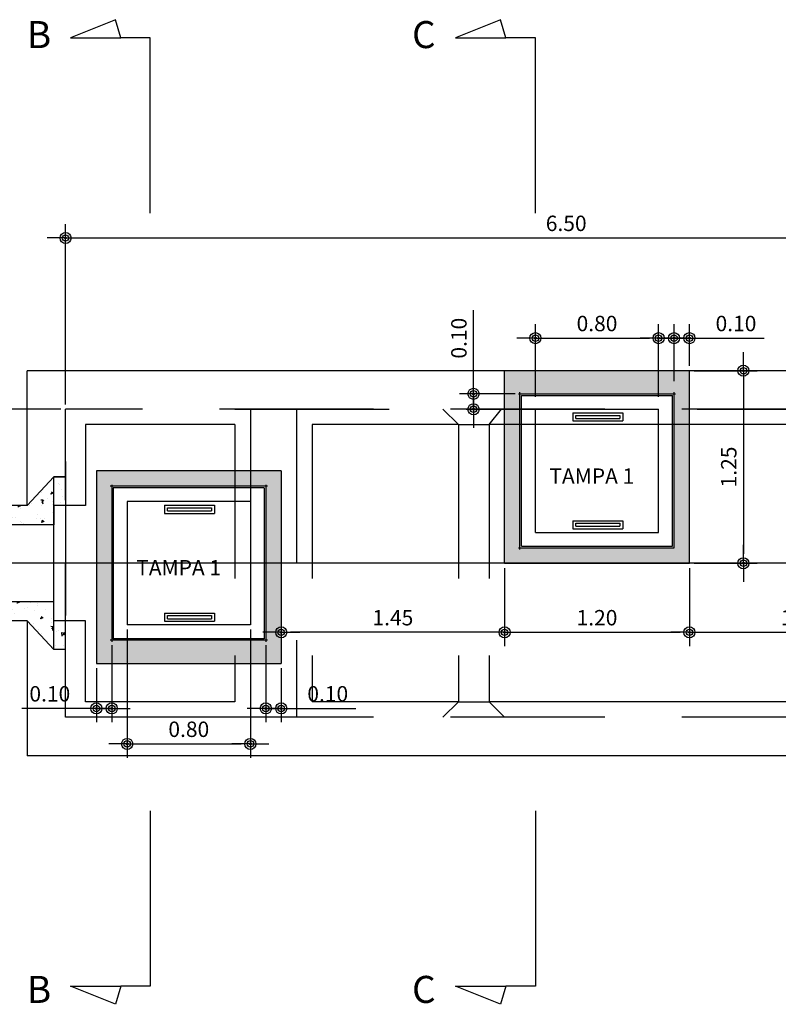
# Model space of a CAD drawing. Units: millimetres. Extents: x 1399.8 to 1451.8, y 1205 to 1231.7.
# Drawn here: x 1404.5 to 1409.4, y 1213.4 to 1219.8 of the extents above; entities that cross this region are included whole.
import ezdxf

# ---------------------------------------------------------------- set-up
doc = ezdxf.new("R2010")
doc.units = ezdxf.units.MM
doc.header["$LTSCALE"] = 4
for name, pattern in [('CENTRO2', [1.125, 0.75, -0.125, 0.125, -0.125]), ('DASHDOT', [25.4, 12.7, -6.35, 0, -6.35]), ('HIDDEN', [0.375, 0.25, -0.125])]:
    doc.linetypes.add(name, pattern=pattern)
for name, color, linetype in [('L-CORTE', 6, 'CENTRO2'), ('TEXTO_5', 5, 'Continuous'), ('VAM_1', 1, 'Continuous'), ('VAM_DIM', 1, 'Continuous'), ('VAM_EIXO', 7, 'DASHDOT'), ('VAM_HACH', 1, 'Continuous'), ('VAM_HACH_CONC', 71, 'Continuous'), ('VAM_PARADE 2', 2, 'Continuous'), ('VAM_PAREDE', 3, 'Continuous'), ('VAM_PROJEÇÃO', 1, 'HIDDEN'), ('VAM_TAMPA', 2, 'Continuous'), ('VAM_TAMPA 2', 2, 'Continuous'), ('VAM_TAMPA1', 1, 'Continuous'), ('VAM_TEXTO', 2, 'Continuous'), ('VAM_TUBO', 2, 'Continuous')]:
    doc.layers.add(name, color=color, linetype=linetype)
doc.styles.add('ROMANS', font='romans.shx', dxfattribs={"width": 0.9})
doc.dimstyles.new('COTA-50', dxfattribs={"dimtxt": 0.1, "dimasz": 0.06, "dimexe": 0.09, "dimexo": 0.0313, "dimgap": 0.045, "dimtad": 1, "dimzin": 0, "dimdsep": 46, "dimtxsty": 'ROMANS', "dimblk1": 'DOTPLUS', "dimblk2": 'DOTPLUS', "dimsah": 1, "dimcen": 0.09, "dimclrt": 2, "dimadec": 0, "dimazin": 0, "dimtfac": 1, "dimtofl": 0, "dimtmove": 0, "dimatfit": 3, "dimldrblk": 'DOTPLUS', "dimfxl": 1, "dimtolj": 1, "dimtzin": 0, "dimarcsym": 0})

# ---------------------------------------------------------------- blocks, each defined once
blk = doc.blocks.new('DOTPLUS')
for q in [(-2, 0), (2, 0)]:
    blk.add_line((0, 0), q)
for radius in [0.6, 0.35, 0.1]:
    blk.add_circle((0, 0), radius)
at = {"linetype": 'ByBlock'}
blk.add_point((0, 0), dxfattribs=at)
blk = doc.blocks.new('*D116')
at = {"layer": 'DEFPOINTS', "color": 0}
for p in [(1411.2797, 1218.3963), (1404.7797, 1217.2844), (1411.2797, 1217.2844)]:
    blk.add_point(p, dxfattribs=at)
at = {"layer": 'VAM_DIM', "color": 0, "lineweight": -2}
for p, q in [((1404.7797, 1217.3157), (1404.7797, 1218.4863)), ((1411.2797, 1217.3157), (1411.2797, 1218.4863)), ((1404.8397, 1218.3963), (1411.2197, 1218.3963))]:
    blk.add_line(p, q, dxfattribs=at)
at = {"layer": 'VAM_DIM', "color": 0, "lineweight": -2, "xscale": 0.06, "yscale": 0.06, "zscale": 0.06, "rotation": 180}
blk.add_blockref('DOTPLUS', (1404.7797, 1218.3963), dxfattribs=at)
at = {"layer": 'VAM_DIM', "color": 0, "lineweight": -2, "xscale": 0.06, "yscale": 0.06, "zscale": 0.06}
blk.add_blockref('DOTPLUS', (1411.2797, 1218.3963), dxfattribs=at)
at = {"layer": 'VAM_DIM', "color": 2, "insert": (1408.0297, 1218.4913), "char_height": 0.1, "attachment_point": 5, "style": 'ROMANS'}
blk.add_mtext('\\A1;6.50', dxfattribs=at)
blk = doc.blocks.new('*D117')
at = {"layer": 'DEFPOINTS', "color": 0}
for p in [(1401.9855, 1217.2844), (1404.7797, 1217.2844), (1402.8123, 1216.5344)]:
    blk.add_point(p, dxfattribs=at)
at = {"layer": 'VAM_DIM', "color": 0, "lineweight": -2}
for p, q in [((1404.7484, 1217.2844), (1401.8955, 1217.2844)), ((1401.9855, 1216.5944), (1401.9855, 1217.2244)), ((1402.781, 1216.5344), (1401.8955, 1216.5344))]:
    blk.add_line(p, q, dxfattribs=at)
at = {"layer": 'VAM_DIM', "color": 0, "lineweight": -2, "xscale": 0.06, "yscale": 0.06, "zscale": 0.06}
for p, rotation in [((1401.9855, 1217.2844), 90), ((1401.9855, 1216.5344), 270)]:
    blk.add_blockref('DOTPLUS', p, dxfattribs=dict(at, rotation=rotation))
at = {"layer": 'VAM_DIM', "color": 2, "insert": (1401.8905, 1216.9094), "char_height": 0.1, "attachment_point": 5, "rotation": 90, "style": 'ROMANS'}
blk.add_mtext('\\A1;0.75', dxfattribs=at)
blk = doc.blocks.new('*D118')
at = {"layer": 'DEFPOINTS', "color": 0}
for p in [(1401.9855, 1216.0344), (1402.5623, 1216.0344), (1405.8797, 1215.2844)]:
    blk.add_point(p, dxfattribs=at)
at = {"layer": 'VAM_PROJEÇÃO', "color": 0, "lineweight": -2}
for p, q in [((1402.531, 1216.0344), (1401.8955, 1216.0344)), ((1401.9855, 1215.3444), (1401.9855, 1215.9744)), ((1405.8484, 1215.2844), (1401.8955, 1215.2844))]:
    blk.add_line(p, q, dxfattribs=at)
at = {"layer": 'VAM_PROJEÇÃO', "color": 0, "lineweight": -2, "xscale": 0.06, "yscale": 0.06, "zscale": 0.06}
for p, rotation in [((1401.9855, 1216.0344), 90), ((1401.9855, 1215.2844), 270)]:
    blk.add_blockref('DOTPLUS', p, dxfattribs=dict(at, rotation=rotation))
at = {"layer": 'VAM_PROJEÇÃO', "color": 2, "insert": (1401.8905, 1215.6594), "char_height": 0.1, "attachment_point": 5, "rotation": 90, "style": 'ROMANS'}
blk.add_mtext('\\A1;0.75', dxfattribs=at)
blk = doc.blocks.new('*D128')
at = {"layer": 'DEFPOINTS', "color": 0}
for p in [(-0.8, 0), (0, 0), (0, -0.7731)]:
    blk.add_point(p, dxfattribs=at)
at = {"layer": 'VAM_DIM', "color": 0, "lineweight": -2}
for p, q in [((-0.8, -0.0313), (-0.8, -0.8631)), ((0, -0.0313), (0, -0.8631)), ((-0.74, -0.7731), (-0.06, -0.7731))]:
    blk.add_line(p, q, dxfattribs=at)
at = {"layer": 'VAM_DIM', "color": 0, "lineweight": -2, "xscale": 0.06, "yscale": 0.06, "zscale": 0.06, "rotation": 180}
blk.add_blockref('DOTPLUS', (-0.8, -0.7731), dxfattribs=at)
at = {"layer": 'VAM_DIM', "color": 0, "lineweight": -2, "xscale": 0.06, "yscale": 0.06, "zscale": 0.06}
blk.add_blockref('DOTPLUS', (0, -0.7731), dxfattribs=at)
at = {"layer": 'VAM_DIM', "color": 2, "insert": (-0.4, -0.6781), "char_height": 0.1, "attachment_point": 5, "style": 'ROMANS'}
blk.add_mtext('\\A1;0.80', dxfattribs=at)
blk = doc.blocks.new('*D126')
at = {"layer": 'DEFPOINTS', "color": 0}
for p in [(0.1, -0.1), (0.2, -0.25), (0.1, -0.5428)]:
    blk.add_point(p, dxfattribs=at)
at = {"layer": 'VAM_DIM', "color": 0, "lineweight": -2}
for p, q in [((0.1, -0.1313), (0.1, -0.6328)), ((0.2, -0.2813), (0.2, -0.6328)), ((0.04, -0.5428), (-0.02, -0.5428)), ((0.26, -0.5428), (0.6843, -0.5428))]:
    blk.add_line(p, q, dxfattribs=at)
at = {"layer": 'VAM_DIM', "color": 0, "lineweight": -2, "xscale": 0.06, "yscale": 0.06, "zscale": 0.06}
blk.add_blockref('DOTPLUS', (0.1, -0.5428), dxfattribs=at)
at = {"layer": 'VAM_DIM', "color": 0, "lineweight": -2, "xscale": 0.06, "yscale": 0.06, "zscale": 0.06, "rotation": 180}
blk.add_blockref('DOTPLUS', (0.2, -0.5428), dxfattribs=at)
at = {"layer": 'VAM_DIM', "color": 2, "insert": (0.5021, -0.4478), "char_height": 0.1, "attachment_point": 5, "style": 'ROMANS'}
blk.add_mtext('\\A1;0.10', dxfattribs=at)
blk = doc.blocks.new('*D127')
at = {"layer": 'DEFPOINTS', "color": 0}
for p in [(-0.9, -0.1), (-1, -0.25), (-1, -0.5428)]:
    blk.add_point(p, dxfattribs=at)
at = {"layer": 'VAM_DIM', "color": 0, "lineweight": -2}
for p, q in [((-0.9, -0.1313), (-0.9, -0.6328)), ((-1, -0.2813), (-1, -0.6328)), ((-1.06, -0.5428), (-1.4843, -0.5428)), ((-0.84, -0.5428), (-0.78, -0.5428))]:
    blk.add_line(p, q, dxfattribs=at)
at = {"layer": 'VAM_DIM', "color": 0, "lineweight": -2, "xscale": 0.06, "yscale": 0.06, "zscale": 0.06}
blk.add_blockref('DOTPLUS', (-1, -0.5428), dxfattribs=at)
at = {"layer": 'VAM_DIM', "color": 0, "lineweight": -2, "xscale": 0.06, "yscale": 0.06, "zscale": 0.06, "rotation": 180}
blk.add_blockref('DOTPLUS', (-0.9, -0.5428), dxfattribs=at)
at = {"layer": 'VAM_DIM', "color": 2, "insert": (-1.3021, -0.4478), "char_height": 0.1, "attachment_point": 5, "style": 'ROMANS'}
blk.add_mtext('\\A1;0.10', dxfattribs=at)
blk = doc.blocks.new('*D130')
at = {"layer": 'DEFPOINTS', "color": 0}
for p in [(1408.8297, 1217.5344), (1408.8297, 1216.2844), (1409.1801, 1216.2844)]:
    blk.add_point(p, dxfattribs=at)
at = {"layer": 'VAM_DIM', "color": 0, "lineweight": -2}
for p, q in [((1408.861, 1217.5344), (1409.2701, 1217.5344)), ((1409.1801, 1217.4744), (1409.1801, 1216.3444)), ((1408.861, 1216.2844), (1409.2701, 1216.2844))]:
    blk.add_line(p, q, dxfattribs=at)
at = {"layer": 'VAM_DIM', "color": 0, "lineweight": -2, "xscale": 0.06, "yscale": 0.06, "zscale": 0.06}
for p, rotation in [((1409.1801, 1217.5344), 90), ((1409.1801, 1216.2844), 270)]:
    blk.add_blockref('DOTPLUS', p, dxfattribs=dict(at, rotation=rotation))
at = {"layer": 'VAM_DIM', "color": 2, "insert": (1409.0851, 1216.9094), "char_height": 0.1, "attachment_point": 5, "rotation": 90, "style": 'ROMANS'}
blk.add_mtext('\\A1;1.25', dxfattribs=at)
blk = doc.blocks.new('*D131')
at = {"layer": 'DEFPOINTS', "color": 0}
for p in [(1407.6297, 1216.2844), (1408.8297, 1216.2844), (1408.8297, 1215.8358)]:
    blk.add_point(p, dxfattribs=at)
at = {"layer": 'VAM_DIM', "color": 0, "lineweight": -2}
for p, q in [((1407.6297, 1216.2531), (1407.6297, 1215.7458)), ((1408.8297, 1216.2531), (1408.8297, 1215.7458)), ((1407.6897, 1215.8358), (1408.7697, 1215.8358))]:
    blk.add_line(p, q, dxfattribs=at)
at = {"layer": 'VAM_DIM', "color": 0, "lineweight": -2, "xscale": 0.06, "yscale": 0.06, "zscale": 0.06, "rotation": 180}
blk.add_blockref('DOTPLUS', (1407.6297, 1215.8358), dxfattribs=at)
at = {"layer": 'VAM_DIM', "color": 0, "lineweight": -2, "xscale": 0.06, "yscale": 0.06, "zscale": 0.06}
blk.add_blockref('DOTPLUS', (1408.8297, 1215.8358), dxfattribs=at)
at = {"layer": 'VAM_DIM', "color": 2, "insert": (1408.2297, 1215.9308), "char_height": 0.1, "attachment_point": 5, "style": 'ROMANS'}
blk.add_mtext('\\A1;1.20', dxfattribs=at)
blk = doc.blocks.new('*D129')
at = {"layer": 'DEFPOINTS', "color": 0}
for p in [(1407.4281, 1217.3844), (1407.7297, 1217.3844), (1407.8297, 1217.2844)]:
    blk.add_point(p, dxfattribs=at)
at = {"layer": 'VAM_DIM', "color": 0, "lineweight": -2}
for p, q in [((1407.4281, 1217.4444), (1407.4281, 1217.9277)), ((1407.6984, 1217.3844), (1407.3381, 1217.3844)), ((1407.7984, 1217.2844), (1407.3381, 1217.2844)), ((1407.4281, 1217.2244), (1407.4281, 1217.1644))]:
    blk.add_line(p, q, dxfattribs=at)
at = {"layer": 'VAM_DIM', "color": 0, "lineweight": -2, "xscale": 0.06, "yscale": 0.06, "zscale": 0.06}
for p, rotation in [((1407.4281, 1217.3844), 270), ((1407.4281, 1217.2844), 90)]:
    blk.add_blockref('DOTPLUS', p, dxfattribs=dict(at, rotation=rotation))
at = {"layer": 'VAM_DIM', "color": 2, "insert": (1407.3331, 1217.7456), "char_height": 0.1, "attachment_point": 5, "rotation": 90, "style": 'ROMANS'}
blk.add_mtext('\\A1;0.10', dxfattribs=at)
blk = doc.blocks.new('*D132')
at = {"layer": 'DEFPOINTS', "color": 0}
for p in [(1408.6297, 1217.7459), (1407.8297, 1217.3344), (1408.6297, 1217.3344)]:
    blk.add_point(p, dxfattribs=at)
at = {"layer": 'VAM_DIM', "color": 0, "lineweight": -2}
for p, q in [((1407.8297, 1217.3657), (1407.8297, 1217.8359)), ((1408.6297, 1217.3657), (1408.6297, 1217.8359)), ((1407.8897, 1217.7459), (1408.5697, 1217.7459))]:
    blk.add_line(p, q, dxfattribs=at)
at = {"layer": 'VAM_DIM', "color": 0, "lineweight": -2, "xscale": 0.06, "yscale": 0.06, "zscale": 0.06, "rotation": 180}
blk.add_blockref('DOTPLUS', (1407.8297, 1217.7459), dxfattribs=at)
at = {"layer": 'VAM_DIM', "color": 0, "lineweight": -2, "xscale": 0.06, "yscale": 0.06, "zscale": 0.06}
blk.add_blockref('DOTPLUS', (1408.6297, 1217.7459), dxfattribs=at)
at = {"layer": 'VAM_DIM', "color": 2, "insert": (1408.2297, 1217.8409), "char_height": 0.1, "attachment_point": 5, "style": 'ROMANS'}
blk.add_mtext('\\A1;0.80', dxfattribs=at)
blk = doc.blocks.new('*D133')
at = {"layer": 'DEFPOINTS', "color": 0}
for p in [(1408.8297, 1217.7459), (1408.8297, 1217.5344), (1408.7297, 1217.4344)]:
    blk.add_point(p, dxfattribs=at)
at = {"layer": 'VAM_DIM', "color": 0, "lineweight": -2}
for p, q in [((1408.7297, 1217.4657), (1408.7297, 1217.8359)), ((1408.8297, 1217.5657), (1408.8297, 1217.8359)), ((1408.6697, 1217.7459), (1408.6097, 1217.7459)), ((1408.8897, 1217.7459), (1409.314, 1217.7459))]:
    blk.add_line(p, q, dxfattribs=at)
at = {"layer": 'VAM_DIM', "color": 0, "lineweight": -2, "xscale": 0.06, "yscale": 0.06, "zscale": 0.06}
blk.add_blockref('DOTPLUS', (1408.7297, 1217.7459), dxfattribs=at)
at = {"layer": 'VAM_DIM', "color": 0, "lineweight": -2, "xscale": 0.06, "yscale": 0.06, "zscale": 0.06, "rotation": 180}
blk.add_blockref('DOTPLUS', (1408.8297, 1217.7459), dxfattribs=at)
at = {"layer": 'VAM_DIM', "color": 2, "insert": (1409.1319, 1217.8409), "char_height": 0.1, "attachment_point": 5, "style": 'ROMANS'}
blk.add_mtext('\\A1;0.10', dxfattribs=at)
blk = doc.blocks.new('*D137')
at = {"layer": 'DEFPOINTS', "color": 0}
for p in [(1408.8297, 1216.2844), (1410.2797, 1216.2844), (1410.2797, 1215.8358)]:
    blk.add_point(p, dxfattribs=at)
at = {"layer": 'VAM_DIM', "color": 0, "lineweight": -2}
for p, q in [((1408.8297, 1216.2531), (1408.8297, 1215.7458)), ((1410.2797, 1216.2531), (1410.2797, 1215.7458)), ((1408.8897, 1215.8358), (1410.2197, 1215.8358))]:
    blk.add_line(p, q, dxfattribs=at)
at = {"layer": 'VAM_DIM', "color": 0, "lineweight": -2, "xscale": 0.06, "yscale": 0.06, "zscale": 0.06, "rotation": 180}
blk.add_blockref('DOTPLUS', (1408.8297, 1215.8358), dxfattribs=at)
at = {"layer": 'VAM_DIM', "color": 0, "lineweight": -2, "xscale": 0.06, "yscale": 0.06, "zscale": 0.06}
blk.add_blockref('DOTPLUS', (1410.2797, 1215.8358), dxfattribs=at)
at = {"layer": 'VAM_DIM', "color": 2, "insert": (1409.5547, 1215.9308), "char_height": 0.1, "attachment_point": 5, "style": 'ROMANS'}
blk.add_mtext('\\A1;1.45', dxfattribs=at)
blk = doc.blocks.new('*D139')
at = {"layer": 'DEFPOINTS', "color": 0}
for p in [(1406.1797, 1216.0958), (1407.6297, 1216.0958), (1406.1797, 1215.8358)]:
    blk.add_point(p, dxfattribs=at)
at = {"layer": 'VAM_DIM', "color": 0, "lineweight": -2}
for p, q in [((1406.1797, 1216.0645), (1406.1797, 1215.7458)), ((1407.6297, 1216.0645), (1407.6297, 1215.7458)), ((1407.5697, 1215.8358), (1406.2397, 1215.8358))]:
    blk.add_line(p, q, dxfattribs=at)
at = {"layer": 'VAM_DIM', "color": 0, "lineweight": -2, "xscale": 0.06, "yscale": 0.06, "zscale": 0.06, "rotation": 180}
blk.add_blockref('DOTPLUS', (1406.1797, 1215.8358), dxfattribs=at)
at = {"layer": 'VAM_DIM', "color": 0, "lineweight": -2, "xscale": 0.06, "yscale": 0.06, "zscale": 0.06}
blk.add_blockref('DOTPLUS', (1407.6297, 1215.8358), dxfattribs=at)
at = {"layer": 'VAM_DIM', "color": 2, "insert": (1406.9047, 1215.9308), "char_height": 0.1, "attachment_point": 5, "style": 'ROMANS'}
blk.add_mtext('\\A1;1.45', dxfattribs=at)
blk = doc.blocks.new('A$C020846AE')
at = {"layer": 'VAM_PAREDE'}
for p, q in [((0.2, 1), (-1, 1)), ((-1, 1), (-1, -0.25)), ((0.2, 1), (0.2, -0.25)), ((0.11, 0.9), (-0.91, 0.9)), ((-0.9, 0.91), (-0.9, -0.11)), ((0.1, 0.91), (0.1, -0.11)), ((0.11, -0.1), (-0.91, -0.1)), ((-1, -0.25), (0.2, -0.25))]:
    blk.add_line(p, q, dxfattribs=at)
at = {"layer": 'VAM_PROJEÇÃO'}
for p, q in [((-0.8, 0.8), (-0.8, 0)), ((0, 0.8), (-0.8, 0.8)), ((0, 0.8), (0, 0)), ((0, 0), (-0.8, 0))]:
    blk.add_line(p, q, dxfattribs=at)
at = {"layer": 'VAM_TAMPA'}
for p, q in [((0.09, 0.89), (-0.89, 0.89)), ((-0.89, 0.89), (-0.89, -0.09)), ((0.09, 0.89), (0.09, -0.09)), ((0.09, -0.09), (-0.89, -0.09))]:
    blk.add_line(p, q, dxfattribs=at)
at = {"layer": 'VAM_TAMPA 2'}
for p, q in [((-0.5575, 0.776), (-0.2325, 0.776)), ((-0.5575, 0.724), (-0.2325, 0.724)), ((-0.5575, 0.076), (-0.2325, 0.076)), ((-0.5575, 0.024), (-0.2325, 0.024))]:
    blk.add_line(p, q, dxfattribs=at)
at = {"layer": 'VAM_TAMPA1'}
for p, q in [((-0.5375, 0.76), (-0.2525, 0.76)), ((-0.5375, 0.74), (-0.5375, 0.76)), ((-0.5375, 0.74), (-0.2525, 0.74)), ((-0.2525, 0.76), (-0.2525, 0.74)), ((-0.5375, 0.06), (-0.2525, 0.06)), ((-0.5375, 0.04), (-0.5375, 0.06)), ((-0.5375, 0.04), (-0.2525, 0.04)), ((-0.2525, 0.06), (-0.2525, 0.04))]:
    blk.add_line(p, q, dxfattribs=at)
at = {"layer": 'VAM_TUBO'}
for p, q in [((-0.5575, 0.776), (-0.5575, 0.724)), ((-0.2325, 0.776), (-0.2325, 0.724)), ((-0.5575, 0.076), (-0.5575, 0.024)), ((-0.2325, 0.076), (-0.2325, 0.024))]:
    blk.add_line(p, q, dxfattribs=at)
at = {"layer": 'VAM_TEXTO', "style": 'ROMANS'}
blk.add_text('TAMPA 1', height=0.1, dxfattribs=at).set_placement((-0.7413, 0.321))
at = {"layer": 'VAM_DIM'}
for base, p1, p2, picture, middle in [((0, -0.7731), (-0.8, 0), (0, 0), '*D128', (-0.4, -0.6781)), ((-1, -0.5428), (-0.9, -0.1), (-1, -0.25), '*D127', (-1.3021, -0.4478))]:
    dim = blk.add_linear_dim(base=base, p1=p1, p2=p2, dimstyle='COTA-50', dxfattribs=at)
    dim.commit()
    dim.dimension.update_dxf_attribs({"geometry": picture, "text_midpoint": middle})
dim = blk.add_linear_dim(base=(0.1, -0.5428), p1=(0.2, -0.25), p2=(0.1, -0.1), dimstyle='COTA-50', dxfattribs=at)
dim.commit()
dim.dimension.update_dxf_attribs({"geometry": '*D126', "text_midpoint": (0.5021, -0.5428), "dimtype": 128})

msp = doc.modelspace()

# ---------------------------------------------------------------- hatches: boundary and pattern name
at = {"layer": 'VAM_HACH'}
h = msp.add_hatch(dxfattribs=at)
h.set_pattern_fill('AR-CONC', color=253, scale=0.001, angle=180, style=0)
h.set_pattern_definition([(230, (2.55, 9.0724), (-0.182184669, 0.015939086), [0.01905, -0.20955]), (175, (2.55, 9.0724), (0.035242826, -0.191056643), [0.01524, -0.16764]), (280.451, (2.53482, 9.07373), (-0.146942502, -0.175116688), [0.01619, -0.17809]), (226.1842, (2.55, 9.0216), (-0.27107904, 0.042042328), [0.028575, -0.314325]), (276.6356, (2.5274, 9.0251), (-0.237404234, -0.247425556), [0.024285, -0.267135]), (171.184, (2.55, 9.0216), (-0.237404606, -0.247425118), [0.02286, -0.25146]), (201, (2.5246, 9.0343), (-0.15161488, 0.102265519), [0.01905, -0.20955]), (146, (2.5246, 9.0343), (-0.061802028, -0.184187966), [0.01524, -0.16764]), (251.4514, (2.51197, 9.04282), (-0.21341649, -0.081922858), [0.01619, -0.17809]), (217.5, (2.55, 9.0724), (-0.0030886033, -0.0845550389), [0, -0.165608, 0, -0.17018, 0, -0.168275]), (187.5, (2.55, 9.0724), (-0.0668196625, -0.100180575), [0, -0.097028, 0, -0.161798, 0, -0.064135]), (147.5, (2.60664, 9.0724), (-0.1355905952, 0.005728744), [0, -0.0635, 0, -0.19812, 0, -0.26289]), (137.5, (2.63204, 9.0724), (-0.1481291814, -0.025426491), [0, -0.08255, 0, -0.131572, 0, -0.18669])])
edge = h.paths.add_edge_path()
edge.add_line((1404.7047, 1216.5344), (1404.7047, 1216.6594))
edge.add_line((1404.7047, 1216.6594), (1404.7797, 1216.6594))
edge.add_line((1404.7797, 1216.6594), (1404.7797, 1216.8449))
edge.add_line((1404.7797, 1216.8449), (1404.7047, 1216.8449))
edge.add_line((1404.7047, 1216.8449), (1404.5297, 1216.6594))
edge.add_line((1404.5297, 1216.6594), (1402.6994, 1216.6594))
edge.add_ellipse((1402.6873, 1216.3469), major_axis=(0, 0.3125), ratio=0.5, start_angle=306.8699, end_angle=360, ccw=False)
edge.add_line((1402.8123, 1216.5344), (1404.7047, 1216.5344))
at = {"layer": 'VAM_HACH_CONC'}
h = msp.add_hatch(color=253, dxfattribs=at)
h.paths.add_polyline_path([(1408.8297, 1217.5344), (1407.6297, 1217.5344), (1407.6297, 1216.2844), (1408.8297, 1216.2844)])
h.paths.add_polyline_path([(1407.7297, 1217.3844), (1408.7297, 1217.3844), (1408.7297, 1216.3844), (1407.7297, 1216.3844)], flags=16)
h = msp.add_hatch(color=253, dxfattribs=at)
h.paths.add_polyline_path([(1406.1797, 1216.8844), (1404.9797, 1216.8844), (1404.9797, 1215.6344), (1406.1797, 1215.6344)])
h.paths.add_polyline_path([(1406.0797, 1215.7844), (1405.0797, 1215.7844), (1405.0797, 1216.7844), (1406.0797, 1216.7844)], flags=16)
at = {"layer": 'VAM_PROJEÇÃO'}
h = msp.add_hatch(dxfattribs=at)
h.set_pattern_fill('AR-CONC', color=253, scale=0.001, angle=180, style=0)
h.set_pattern_definition([(230, (2.55, 9.5724), (-0.182184669, 0.015939086), [0.01905, -0.20955]), (175, (2.55, 9.5724), (0.035242826, -0.191056643), [0.01524, -0.16764]), (280.451, (2.53482, 9.57373), (-0.146942502, -0.175116688), [0.01619, -0.17809]), (226.1842, (2.55, 9.5216), (-0.27107904, 0.042042328), [0.028575, -0.314325]), (276.6356, (2.5274, 9.5251), (-0.237404234, -0.247425556), [0.024285, -0.267135]), (171.184, (2.55, 9.5216), (-0.237404606, -0.247425118), [0.02286, -0.25146]), (201, (2.5246, 9.5343), (-0.15161488, 0.102265519), [0.01905, -0.20955]), (146, (2.5246, 9.5343), (-0.061802028, -0.184187966), [0.01524, -0.16764]), (251.4514, (2.51197, 9.54282), (-0.21341649, -0.081922858), [0.01619, -0.17809]), (217.5, (2.55, 9.5724), (-0.0030886033, -0.0845550389), [0, -0.165608, 0, -0.17018, 0, -0.168275]), (187.5, (2.55, 9.5724), (-0.0668196625, -0.100180575), [0, -0.097028, 0, -0.161798, 0, -0.064135]), (147.5, (2.60664, 9.5724), (-0.1355905952, 0.005728744), [0, -0.0635, 0, -0.19812, 0, -0.26289]), (137.5, (2.63204, 9.5724), (-0.1481291814, -0.025426491), [0, -0.08255, 0, -0.131572, 0, -0.18669])])
edge = h.paths.add_edge_path()
edge.add_line((1404.5297, 1215.9094), (1404.7047, 1215.7239))
edge.add_line((1404.7047, 1215.7239), (1404.7797, 1215.7239))
edge.add_line((1404.7797, 1215.7239), (1404.7797, 1215.9094))
edge.add_line((1404.7797, 1215.9094), (1404.7047, 1215.9094))
edge.add_line((1404.7047, 1215.9094), (1404.7047, 1216.0344))
edge.add_line((1404.7047, 1216.0344), (1402.5623, 1216.0344))
edge.add_ellipse((1402.6873, 1216.2219), major_axis=(0, 0.3125), ratio=0.5, start_angle=126.8699, end_angle=180)
edge.add_line((1402.6873, 1215.9094), (1404.5297, 1215.9094))

# ---------------------------------------------------------------- linework, layer by layer
at = {"layer": 'L-CORTE'}
for points in [[(1405.3297, 1218.5568), (1405.3297, 1219.6954), (1405.1387, 1219.6954), (1405.1039, 1219.8137), (1404.8114, 1219.6954), (1405.1387, 1219.6954)], [(1407.8297, 1218.5568), (1407.8297, 1219.6954), (1407.6387, 1219.6954), (1407.6039, 1219.8137), (1407.3114, 1219.6954), (1407.6387, 1219.6954)], [(1405.3297, 1214.6774), (1405.3297, 1213.5388), (1405.1387, 1213.5388), (1405.1039, 1213.4205), (1404.8114, 1213.5388), (1405.1387, 1213.5388)], [(1407.8297, 1214.6774), (1407.8297, 1213.5388), (1407.6387, 1213.5388), (1407.6039, 1213.4205), (1407.3114, 1213.5388), (1407.6387, 1213.5388)]]:
    msp.add_lwpolyline(points, dxfattribs=at)
at = {"layer": 'VAM_1'}
for p, q in [((1409.9297, 1217.1844), (1407.5297, 1217.1844)), ((1404.9091, 1215.3844), (1404.9091, 1215.9094)), ((1405.8797, 1215.3844), (1404.9091, 1215.3844)), ((1407.3297, 1215.3844), (1406.3797, 1215.3844)), ((1409.9297, 1215.3844), (1407.5297, 1215.3844))]:
    msp.add_line(p, q, dxfattribs=at)
at = {"layer": 'VAM_EIXO'}
msp.add_line((1413.6527, 1216.2844), (1401.5299, 1216.2844), dxfattribs=at)
at = {"layer": 'VAM_HACH_CONC', "color": 3, "lineweight": 0}
msp.add_line((1411.5297, 1217.5344), (1405.7637, 1217.5344), dxfattribs=at)
at = {"layer": 'VAM_PARADE 2'}
for p, q in [((1411.5297, 1217.5344), (1404.5297, 1217.5344)), ((1404.5297, 1216.6594), (1404.5297, 1217.5344)), ((1404.5297, 1215.9094), (1404.5297, 1215.0344)), ((1411.5297, 1215.0344), (1404.5297, 1215.0344))]:
    msp.add_line(p, q, dxfattribs=at)
at = {"layer": 'VAM_PAREDE'}
for p, q in [((1408.8297, 1217.5344), (1407.6297, 1217.5344)), ((1407.6297, 1216.2844), (1407.6297, 1217.5344)), ((1408.8297, 1216.2844), (1408.8297, 1217.5344)), ((1407.7297, 1216.3744), (1407.7297, 1217.3944)), ((1408.7297, 1216.3844), (1408.7297, 1217.3944)), ((1407.7197, 1217.3844), (1408.7397, 1217.3844)), ((1404.7047, 1215.7239), (1404.7047, 1216.8449)), ((1407.7197, 1216.3844), (1408.7297, 1216.3844)), ((1407.6297, 1216.2844), (1408.8297, 1216.2844))]:
    msp.add_line(p, q, dxfattribs=at)
at = {"layer": 'VAM_PROJEÇÃO'}
for p, q in [((1411.2797, 1217.2844), (1404.7797, 1217.2844)), ((1404.7797, 1215.2844), (1404.7797, 1217.2844)), ((1405.8797, 1217.2844), (1411.2797, 1217.2844)), ((1405.9797, 1217.2844), (1405.9797, 1215.2844)), ((1406.2797, 1217.2844), (1406.2797, 1215.2844)), ((1407.3297, 1217.1844), (1407.2297, 1217.2844)), ((1407.5297, 1217.1844), (1407.6097, 1217.2844)), ((1407.8297, 1216.4844), (1407.8297, 1217.2844)), ((1407.8297, 1217.2844), (1408.6297, 1217.2844)), ((1408.6297, 1216.4844), (1408.6297, 1217.2844)), ((1404.9091, 1217.1844), (1404.9091, 1216.6594)), ((1405.8797, 1217.1844), (1404.9091, 1217.1844)), ((1405.8797, 1217.1844), (1405.8797, 1215.3844)), ((1406.3797, 1217.1844), (1406.3797, 1215.3844)), ((1407.3297, 1217.1844), (1406.3797, 1217.1844)), ((1407.3297, 1217.1844), (1407.3297, 1215.3844)), ((1407.3297, 1217.1844), (1407.5297, 1217.1844)), ((1407.5297, 1217.1844), (1407.5297, 1215.3844)), ((1404.7797, 1216.9449), (1404.7797, 1215.6239)), ((1404.5297, 1216.6594), (1404.7047, 1216.8449)), ((1404.7047, 1216.8449), (1404.5297, 1216.6594)), ((1404.7047, 1216.8449), (1404.7797, 1216.8449)), ((1404.7797, 1216.8449), (1404.7047, 1216.8449)), ((1404.7797, 1216.8449), (1404.7797, 1216.6949)), ((1404.7797, 1216.6949), (1404.7797, 1216.8449)), ((1404.5297, 1216.6594), (1402.6873, 1216.6594)), ((1404.7047, 1216.6594), (1404.7047, 1216.5344)), ((1404.9091, 1216.6594), (1404.7047, 1216.6594)), ((1404.7047, 1216.5344), (1402.7757, 1216.5344)), ((1407.8297, 1216.4844), (1408.6297, 1216.4844)), ((1404.7047, 1216.0344), (1402.5989, 1216.0344)), ((1404.7047, 1215.9094), (1404.7047, 1216.0344)), ((1404.5297, 1215.9094), (1402.6873, 1215.9094)), ((1404.7047, 1215.7239), (1404.5297, 1215.9094)), ((1404.9091, 1215.9094), (1404.7047, 1215.9094)), ((1404.7797, 1215.7239), (1404.7047, 1215.7239)), ((1407.3297, 1215.3844), (1407.2297, 1215.2844)), ((1407.3297, 1215.3844), (1407.5297, 1215.3844)), ((1407.5297, 1215.3844), (1407.6297, 1215.2844)), ((1411.2797, 1215.2844), (1404.7797, 1215.2844))]:
    msp.add_line(p, q, dxfattribs=at)
at = {"layer": 'VAM_TAMPA'}
for p, q in [((1407.7397, 1217.3744), (1408.7197, 1217.3744)), ((1407.7397, 1216.3944), (1407.7397, 1217.3744)), ((1408.7197, 1216.3944), (1408.7197, 1217.3744)), ((1407.7397, 1216.3944), (1408.7197, 1216.3944))]:
    msp.add_line(p, q, dxfattribs=at)
at = {"layer": 'VAM_TAMPA 2'}
for p, q in [((1408.0722, 1217.2604), (1408.3972, 1217.2604)), ((1408.0722, 1217.2084), (1408.3972, 1217.2084)), ((1408.0722, 1216.5604), (1408.3972, 1216.5604)), ((1408.0722, 1216.5084), (1408.3972, 1216.5084))]:
    msp.add_line(p, q, dxfattribs=at)
at = {"layer": 'VAM_TAMPA1'}
for p, q in [((1408.0922, 1217.2444), (1408.3772, 1217.2444)), ((1408.0922, 1217.2244), (1408.0922, 1217.2444)), ((1408.0922, 1217.2244), (1408.3772, 1217.2244)), ((1408.3772, 1217.2444), (1408.3772, 1217.2244)), ((1408.0922, 1216.5444), (1408.3772, 1216.5444)), ((1408.0922, 1216.5244), (1408.0922, 1216.5444)), ((1408.0922, 1216.5244), (1408.3772, 1216.5244)), ((1408.3772, 1216.5444), (1408.3772, 1216.5244))]:
    msp.add_line(p, q, dxfattribs=at)
at = {"layer": 'VAM_TUBO'}
for p, q in [((1408.0722, 1217.2604), (1408.0722, 1217.2084)), ((1408.3972, 1217.2604), (1408.3972, 1217.2084)), ((1408.0722, 1216.5604), (1408.0722, 1216.5084)), ((1408.3972, 1216.5604), (1408.3972, 1216.5084))]:
    msp.add_line(p, q, dxfattribs=at)

# ---------------------------------------------------------------- block references
msp.add_blockref('A$C020846AE', (1405.9797, 1215.8844))

# ---------------------------------------------------------------- texts
at = {"layer": 'TEXTO_5', "style": 'ROMANS'}
for s, p in [('B', (1404.5291, 1219.6292)), ('C', (1407.0291, 1219.6292))]:
    msp.add_text(s, height=0.1755, rotation=360, dxfattribs=at).set_placement(p)
for s, p in [('B', (1404.5291, 1213.4295)), ('C', (1407.0291, 1213.4295))]:
    msp.add_text(s, height=0.1755, dxfattribs=at).set_placement(p)
at = {"layer": 'VAM_TEXTO', "style": 'ROMANS'}
msp.add_text('TAMPA 1', height=0.1, dxfattribs=at).set_placement((1407.9205, 1216.8002))

# ---------------------------------------------------------------- dimensions: what is measured, and where the dimension line sits
at = {"layer": 'VAM_DIM'}
for base, p1, p2, picture, middle in [((1411.2797, 1218.3963), (1404.7797, 1217.2844), (1411.2797, 1217.2844), '*D116', (1408.0297, 1218.4913)), ((1408.6297, 1217.7459), (1407.8297, 1217.3344), (1408.6297, 1217.3344), '*D132', (1408.2297, 1217.8409)), ((1408.8297, 1217.7459), (1408.7297, 1217.4344), (1408.8297, 1217.5344), '*D133', (1409.1319, 1217.8409)), ((1408.8297, 1215.8358), (1407.6297, 1216.2844), (1408.8297, 1216.2844), '*D131', (1408.2297, 1215.9308)), ((1410.2797, 1215.8358), (1408.8297, 1216.2844), (1410.2797, 1216.2844), '*D137', (1409.5547, 1215.9308)), ((1406.1797, 1215.8358), (1407.6297, 1216.0958), (1406.1797, 1216.0958), '*D139', (1406.9047, 1215.9308))]:
    dim = msp.add_linear_dim(base=base, p1=p1, p2=p2, dimstyle='COTA-50', dxfattribs=at)
    dim.commit()
    dim.dimension.update_dxf_attribs({"geometry": picture, "text_midpoint": middle})
dim = msp.add_linear_dim(base=(1407.4281, 1217.3844), p1=(1407.8297, 1217.2844), p2=(1407.7297, 1217.3844), angle=90, dimstyle='COTA-50', dxfattribs=at)
dim.commit()
dim.dimension.update_dxf_attribs({"geometry": '*D129', "text_midpoint": (1407.4281, 1217.7456), "dimtype": 160})
for base, p1, p2, picture, middle in [((1409.1801, 1216.2844), (1408.8297, 1217.5344), (1408.8297, 1216.2844), '*D130', (1409.0851, 1216.9094)), ((1401.9855, 1217.2844), (1402.8123, 1216.5344), (1404.7797, 1217.2844), '*D117', (1401.8905, 1216.9094))]:
    dim = msp.add_linear_dim(base=base, p1=p1, p2=p2, angle=90, dimstyle='COTA-50', dxfattribs=at)
    dim.commit()
    dim.dimension.update_dxf_attribs({"geometry": picture, "text_midpoint": middle})
at = {"layer": 'VAM_PROJEÇÃO'}
dim = msp.add_linear_dim(base=(1401.9855, 1216.0344), p1=(1405.8797, 1215.2844), p2=(1402.5623, 1216.0344), angle=90, dimstyle='COTA-50', dxfattribs=at)
dim.commit()
dim.dimension.update_dxf_attribs({"geometry": '*D118', "text_midpoint": (1401.8905, 1215.6594)})

doc.saveas('drawing.dxf')
